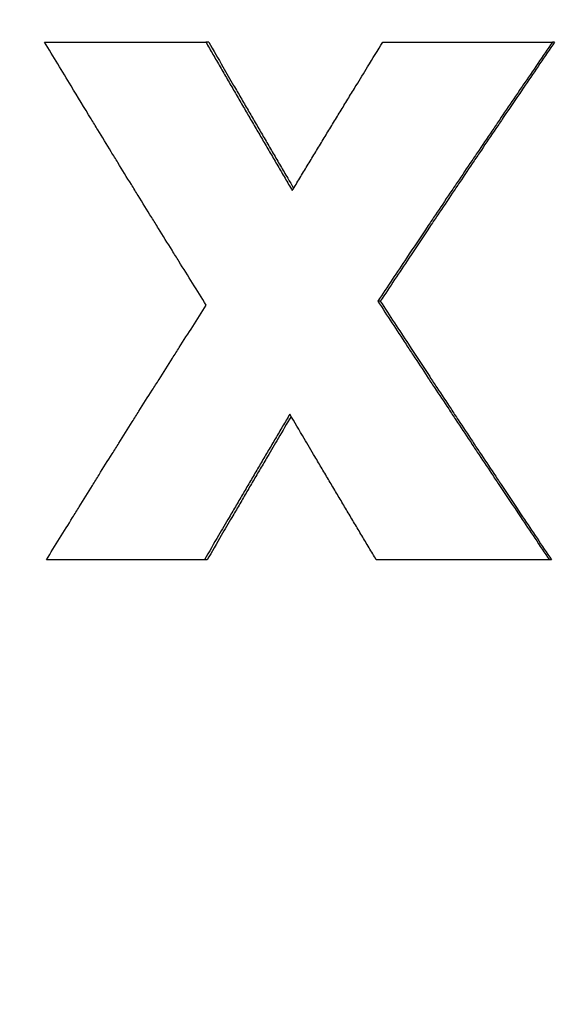
# Model space of a CAD drawing. Units: inches. Extents: x 24 to 248, y 15 to 173.
# Drawn here: x 103 to 103, y 73 to 73 of the extents above; entities that cross this region are included whole.
import ezdxf

# ---------------------------------------------------------------- set-up
doc = ezdxf.new("R2010")
doc.units = ezdxf.units.IN
doc.header["$LTSCALE"] = 16
doc.header["$MEASUREMENT"] = 0
doc.layers.add('Dimensions(ANSI)', color=7, linetype='Continuous', lineweight=18)
doc.layers.add('Visible Edges(ANSI)', color=7, linetype='Continuous', lineweight=25)
doc.styles.add('MESTEK', font='arial.ttf')
doc.dimstyles.new('MESTEK FRACTIONS', dxfattribs={"dimscale": 16, "dimtxt": 0.08, "dimasz": 0.098425, "dimexe": 0.063, "dimexo": 0.0625, "dimgap": 0.031496, "dimtad": 0, "dimtih": 1, "dimtoh": 1, "dimdec": 5, "dimrnd": 1e-08, "dimzin": 1, "dimdsep": 46, "dimlunit": 5, "dimtxsty": 'MESTEK', "dimcen": 0.09, "dimdle": 0.393701, "dimclrd": 7, "dimclre": 7, "dimclrt": 7, "dimadec": 0, "dimazin": 0, "dimtfac": 1, "dimtofl": 0, "dimtmove": 0, "dimatfit": 3, "dimfxl": 0, "dimfrac": 2, "dimtolj": 1, "dimtzin": 0, "dimlwd": 15, "dimlwe": 15, "dimarcsym": 0})

# ---------------------------------------------------------------- blocks, each defined once
blk = doc.blocks.new('*D31')
at = {"layer": 'Defpoints', "color": 0, "linetype": 'Continuous'}
for p in [(106.83173, 74.06499), (108.57688, 71.94626)]:
    blk.add_point(p, dxfattribs=at)
at = {"layer": 'Dimensions(ANSI)', "color": 7, "linetype": 'Continuous', "lineweight": 15}
for p, q in [((98.32992, 82.09294), (100.21924, 82.09294)), ((100.21924, 82.09294), (105.8305, 75.28053)), ((107.70431, 71.56562), (107.70431, 74.44562)), ((106.26431, 73.00562), (109.14431, 73.00562))]:
    blk.add_line(p, q, dxfattribs=at)
at = {"layer": 'Dimensions(ANSI)', "color": 7, "linetype": 'Continuous'}
blk.add_solid([(106.0331, 75.4474), (105.62791, 75.11366), (106.83173, 74.06499)], dxfattribs=at)
at = {"layer": 'Dimensions(ANSI)', "color": 7, "linetype": 'Continuous', "lineweight": 18, "insert": (90.96846, 82.09294), "char_height": 1.28, "attachment_point": 5, "style": 'MESTEK'}
blk.add_mtext('\\A1; 2" NG & 1 ½" LP\\PNPT GAS TRAIN', dxfattribs=at)

msp = doc.modelspace()

# ---------------------------------------------------------------- linework, layer by layer
at = {"layer": 'Visible Edges(ANSI)', "color": 7}
for p, q in [((103.2141853, 73.2159413), (103.2136896, 73.2159413)), ((103.2746955, 73.2159413), (103.2743209, 73.2159413)), ((103.2442094, 73.1706253), (103.2437738, 73.1706253)), ((103.2139319, 73.1254065), (103.2134358, 73.1254065)), ((103.2741547, 73.1254065), (103.273779, 73.1254065))]:
    msp.add_line(p, q, dxfattribs=at)
for points, knots in [([(103.2137742, 73.1699446), (103.2129725, 73.1712222), (103.2121721, 73.1724999), (103.2113729, 73.1737776), (103.2105738, 73.1750553), (103.2097759, 73.176333), (103.2089793, 73.1776107), (103.208581, 73.1782495), (103.208183, 73.1788884), (103.2077854, 73.1795272), (103.2069901, 73.1808049), (103.2061961, 73.1820826), (103.2054033, 73.1833603), (103.205007, 73.1839991), (103.204611, 73.184638), (103.2042153, 73.1852768), (103.2034239, 73.1865545), (103.2026338, 73.1878322), (103.201845, 73.1891099), (103.2014507, 73.1897487), (103.2010566, 73.1903876), (103.2006629, 73.1910264), (103.1998755, 73.1923041), (103.1990894, 73.1935818), (103.1983046, 73.1948595), (103.1979122, 73.1954983), (103.1975202, 73.1961372), (103.1971285, 73.196776), (103.1963451, 73.1980537), (103.195563, 73.1993314), (103.1947823, 73.2006091), (103.1943919, 73.2012479), (103.1940019, 73.2018868), (103.1936123, 73.2025256), (103.1924433, 73.2044421), (103.1912773, 73.2063587), (103.1901145, 73.2082752), (103.1885641, 73.2108306), (103.1870192, 73.2133859), (103.1854799, 73.2159413)], [0, 0, 0, 0, 0.012002298, 0.012002298, 0.012002298, 0.024004596, 0.024004596, 0.024004596, 0.030005745, 0.030005745, 0.030005745, 0.042008043, 0.042008043, 0.042008043, 0.048009192, 0.048009192, 0.048009192, 0.06001149, 0.06001149, 0.06001149, 0.066012639, 0.066012639, 0.066012639, 0.078014937, 0.078014937, 0.078014937, 0.084016086, 0.084016086, 0.084016086, 0.096018384, 0.096018384, 0.096018384, 0.102019533, 0.102019533, 0.102019533, 0.120022981, 0.120022981, 0.120022981, 0.144027577, 0.144027577, 0.144027577, 0.144027577]), ([(103.1854799, 73.2159413), (103.1862473, 73.2159413), (103.1870161, 73.2159413), (103.1877862, 73.2159413), (103.1885564, 73.2159413), (103.1893279, 73.2159413), (103.1901009, 73.2159413), (103.1904873, 73.2159413), (103.1908741, 73.2159413), (103.1912613, 73.2159413), (103.1943585, 73.2159413), (103.1974776, 73.2159413), (103.2006179, 73.2159413), (103.2010104, 73.2159413), (103.2014033, 73.2159413), (103.2017965, 73.2159413), (103.2025829, 73.2159413), (103.2033706, 73.2159413), (103.2041596, 73.2159413), (103.2073156, 73.2159413), (103.2104926, 73.2159413), (103.2136896, 73.2159413)], [0, 0, 0, 0, 0.0069983793, 0.0069983793, 0.0069983793, 0.0139967587, 0.0139967587, 0.0139967587, 0.0174959484, 0.0174959484, 0.0174959484, 0.0454894657, 0.0454894657, 0.0454894657, 0.0489886554, 0.0489886554, 0.0489886554, 0.0559870347, 0.0559870347, 0.0559870347, 0.0839805521, 0.0839805521, 0.0839805521, 0.0839805521]), ([(103.2136896, 73.2159413), (103.2141057, 73.2152201), (103.2145221, 73.2144989), (103.2149389, 73.2137776), (103.2153556, 73.2130564), (103.2157727, 73.2123352), (103.2161902, 73.2116139), (103.2163989, 73.2112533), (103.2166077, 73.2108927), (103.2168166, 73.2105321), (103.2172344, 73.2098109), (103.2176525, 73.2090896), (103.2180709, 73.2083684), (103.2182802, 73.2080078), (103.2184895, 73.2076472), (103.2186989, 73.2072865), (103.2191177, 73.2065653), (103.2195368, 73.2058441), (103.2199562, 73.2051228), (103.2201659, 73.2047622), (103.2203757, 73.2044016), (103.2205856, 73.204041), (103.2210054, 73.2033198), (103.2214255, 73.2025985), (103.221846, 73.2018773), (103.2220562, 73.2015167), (103.2222665, 73.2011561), (103.2224769, 73.2007955), (103.2228976, 73.2000742), (103.2233187, 73.199353), (103.2237402, 73.1986318), (103.2239509, 73.1982711), (103.2241617, 73.1979105), (103.2243726, 73.1975499), (103.2247943, 73.1968287), (103.2252164, 73.1961074), (103.2256388, 73.1953862), (103.22585, 73.1950256), (103.2260613, 73.194665), (103.2262726, 73.1943044), (103.2266954, 73.1935831), (103.2271184, 73.1928619), (103.2275418, 73.1921407), (103.2279651, 73.1914194), (103.2283888, 73.1906982), (103.2288129, 73.189977)], [0, 0, 0, 0, 0.0065937175, 0.0065937175, 0.0065937175, 0.013187435, 0.013187435, 0.013187435, 0.0164842937, 0.0164842937, 0.0164842937, 0.0230780112, 0.0230780112, 0.0230780112, 0.0263748699, 0.0263748699, 0.0263748699, 0.0329685874, 0.0329685874, 0.0329685874, 0.0362654462, 0.0362654462, 0.0362654462, 0.0428591636, 0.0428591636, 0.0428591636, 0.0461560224, 0.0461560224, 0.0461560224, 0.0527497399, 0.0527497399, 0.0527497399, 0.0560465986, 0.0560465986, 0.0560465986, 0.0626403161, 0.0626403161, 0.0626403161, 0.0659371748, 0.0659371748, 0.0659371748, 0.0725308923, 0.0725308923, 0.0725308923, 0.0791246098, 0.0791246098, 0.0791246098, 0.0791246098]), ([(103.2141853, 73.2159413), (103.2150158, 73.2144989), (103.2158476, 73.2130564), (103.2166809, 73.2116139), (103.2173058, 73.2105321), (103.2179314, 73.2094502), (103.2185579, 73.2083684), (103.2187667, 73.2080078), (103.2189756, 73.2076472), (103.2191845, 73.2072865), (103.2196025, 73.2065653), (103.2200208, 73.2058441), (103.2204394, 73.2051228), (103.2206487, 73.2047622), (103.2208581, 73.2044016), (103.2210675, 73.204041), (103.2214865, 73.2033198), (103.2219057, 73.2025985), (103.2223254, 73.2018773), (103.2225352, 73.2015167), (103.222745, 73.2011561), (103.222955, 73.2007955), (103.2233749, 73.2000742), (103.2237952, 73.199353), (103.2242158, 73.1986318), (103.2244261, 73.1982711), (103.2246364, 73.1979105), (103.2248469, 73.1975499), (103.2252678, 73.1968287), (103.225689, 73.1961074), (103.2261106, 73.1953862), (103.2263214, 73.1950256), (103.2265322, 73.194665), (103.2267432, 73.1943044), (103.2271651, 73.1935831), (103.2275873, 73.1928619), (103.2280098, 73.1921407), (103.228356, 73.1915497), (103.2287024, 73.1909587), (103.2290491, 73.1903677)], [0, 0, 0, 0, 0.013187435, 0.013187435, 0.013187435, 0.0230780112, 0.0230780112, 0.0230780112, 0.0263748699, 0.0263748699, 0.0263748699, 0.0329685874, 0.0329685874, 0.0329685874, 0.0362654462, 0.0362654462, 0.0362654462, 0.0428591636, 0.0428591636, 0.0428591636, 0.0461560224, 0.0461560224, 0.0461560224, 0.0527497399, 0.0527497399, 0.0527497399, 0.0560465986, 0.0560465986, 0.0560465986, 0.0626403161, 0.0626403161, 0.0626403161, 0.0659371748, 0.0659371748, 0.0659371748, 0.0725308923, 0.0725308923, 0.0725308923, 0.0779338311, 0.0779338311, 0.0779338311, 0.0779338311]), ([(103.2288129, 73.189977), (103.2292488, 73.1906982), (103.2296852, 73.1914194), (103.2301218, 73.1921407), (103.2305585, 73.1928619), (103.2309955, 73.1935831), (103.2314328, 73.1943044), (103.2316515, 73.194665), (103.2318703, 73.1950256), (103.2320891, 73.1953862), (103.2325268, 73.1961074), (103.2329648, 73.1968287), (103.2334031, 73.1975499), (103.2336223, 73.1979105), (103.2338415, 73.1982711), (103.2340608, 73.1986318), (103.2344995, 73.199353), (103.2349385, 73.2000742), (103.2353778, 73.2007955), (103.2355975, 73.2011561), (103.2358172, 73.2015167), (103.2360371, 73.2018773), (103.2364767, 73.2025985), (103.2369167, 73.2033198), (103.237357, 73.204041), (103.2375771, 73.2044016), (103.2377974, 73.2047622), (103.2380177, 73.2051228), (103.2384583, 73.2058441), (103.2388993, 73.2065653), (103.2393406, 73.2072865), (103.2395612, 73.2076472), (103.2397819, 73.2080078), (103.2400027, 73.2083684), (103.2406651, 73.2094502), (103.2413282, 73.2105321), (103.2419921, 73.2116139), (103.2428772, 73.2130564), (103.2437636, 73.2144989), (103.2446513, 73.2159413)], [0, 0, 0, 0, 0.0066511363, 0.0066511363, 0.0066511363, 0.0133022726, 0.0133022726, 0.0133022726, 0.0166278408, 0.0166278408, 0.0166278408, 0.0232789771, 0.0232789771, 0.0232789771, 0.0266045453, 0.0266045453, 0.0266045453, 0.0332556816, 0.0332556816, 0.0332556816, 0.0365812498, 0.0365812498, 0.0365812498, 0.0432323861, 0.0432323861, 0.0432323861, 0.0465579543, 0.0465579543, 0.0465579543, 0.0532090906, 0.0532090906, 0.0532090906, 0.0565346588, 0.0565346588, 0.0565346588, 0.0665113632, 0.0665113632, 0.0665113632, 0.0798136359, 0.0798136359, 0.0798136359, 0.0798136359]), ([(103.2743209, 73.2159413), (103.2734601, 73.2146825), (103.2726003, 73.2134238), (103.2717415, 73.212165), (103.2708827, 73.2109062), (103.2700249, 73.2096474), (103.269168, 73.2083886), (103.2687396, 73.2077593), (103.2683114, 73.2071299), (103.2678835, 73.2065005), (103.2670276, 73.2052417), (103.2661728, 73.2039829), (103.265319, 73.2027241), (103.264892, 73.2020948), (103.2644654, 73.2014654), (103.264039, 73.200836), (103.2631861, 73.1995772), (103.2623343, 73.1983184), (103.2614836, 73.1970596), (103.2610582, 73.1964302), (103.2606331, 73.1958009), (103.2602082, 73.1951715), (103.2593585, 73.1939127), (103.2585098, 73.1926539), (103.2576621, 73.1913951), (103.2572383, 73.1907657), (103.2568148, 73.1901364), (103.2563915, 73.189507), (103.2555449, 73.1882482), (103.2546994, 73.1869894), (103.2538549, 73.1857306), (103.2534327, 73.1851012), (103.2530107, 73.1844718), (103.252589, 73.1838425), (103.251324, 73.1819543), (103.2500613, 73.1800661), (103.2488012, 73.1781779), (103.2471209, 73.1756604), (103.2454451, 73.1731428), (103.2437738, 73.1706253)], [0, 0, 0, 0, 0.011910076, 0.011910076, 0.011910076, 0.023820152, 0.023820152, 0.023820152, 0.02977519, 0.02977519, 0.02977519, 0.041685266, 0.041685266, 0.041685266, 0.047640304, 0.047640304, 0.047640304, 0.05955038, 0.05955038, 0.05955038, 0.065505418, 0.065505418, 0.065505418, 0.077415493, 0.077415493, 0.077415493, 0.083370531, 0.083370531, 0.083370531, 0.095280607, 0.095280607, 0.095280607, 0.101235645, 0.101235645, 0.101235645, 0.119100759, 0.119100759, 0.119100759, 0.142920911, 0.142920911, 0.142920911, 0.142920911]), ([(103.2746955, 73.2159413), (103.2738365, 73.2146825), (103.2729784, 73.2134238), (103.2721213, 73.212165), (103.2712642, 73.2109062), (103.2704081, 73.2096474), (103.2695529, 73.2083886), (103.2682702, 73.2065005), (103.2669898, 73.2046123), (103.2657116, 73.2027241), (103.2652855, 73.2020948), (103.2648597, 73.2014654), (103.2644341, 73.200836), (103.263583, 73.1995772), (103.2627329, 73.1983184), (103.2618838, 73.1970596), (103.2614593, 73.1964302), (103.261035, 73.1958009), (103.260611, 73.1951715), (103.259763, 73.1939127), (103.258916, 73.1926539), (103.25807, 73.1913951), (103.2576471, 73.1907657), (103.2572243, 73.1901364), (103.2568019, 73.189507), (103.255957, 73.1882482), (103.2551132, 73.1869894), (103.2542704, 73.1857306), (103.253849, 73.1851012), (103.2534279, 73.1844718), (103.2530071, 73.1838425), (103.2517445, 73.1819543), (103.2504844, 73.1800661), (103.2492267, 73.1781779), (103.2475499, 73.1756604), (103.2458774, 73.1731428), (103.2442094, 73.1706253)], [0, 0, 0, 0, 0.011910076, 0.011910076, 0.011910076, 0.023820152, 0.023820152, 0.023820152, 0.041685266, 0.041685266, 0.041685266, 0.047640304, 0.047640304, 0.047640304, 0.05955038, 0.05955038, 0.05955038, 0.065505418, 0.065505418, 0.065505418, 0.077415493, 0.077415493, 0.077415493, 0.083370531, 0.083370531, 0.083370531, 0.095280607, 0.095280607, 0.095280607, 0.101235645, 0.101235645, 0.101235645, 0.119100759, 0.119100759, 0.119100759, 0.142920911, 0.142920911, 0.142920911, 0.142920911]), ([(103.2446513, 73.2159413), (103.2454633, 73.2159413), (103.2462765, 73.2159413), (103.2470906, 73.2159413), (103.2479048, 73.2159413), (103.24872, 73.2159413), (103.2495362, 73.2159413), (103.2499444, 73.2159413), (103.2503527, 73.2159413), (103.2507614, 73.2159413), (103.2515786, 73.2159413), (103.2523969, 73.2159413), (103.2532162, 73.2159413), (103.2536259, 73.2159413), (103.2540358, 73.2159413), (103.254446, 73.2159413), (103.2552663, 73.2159413), (103.2560876, 73.2159413), (103.2569099, 73.2159413), (103.2573211, 73.2159413), (103.2577325, 73.2159413), (103.2581441, 73.2159413), (103.2589675, 73.2159413), (103.2597918, 73.2159413), (103.260617, 73.2159413), (103.2610297, 73.2159413), (103.2614426, 73.2159413), (103.2618557, 73.2159413), (103.2626819, 73.2159413), (103.2635092, 73.2159413), (103.2643374, 73.2159413), (103.2647515, 73.2159413), (103.2651658, 73.2159413), (103.2655804, 73.2159413), (103.2684824, 73.2159413), (103.271396, 73.2159413), (103.2743209, 73.2159413)], [0, 0, 0, 0, 0.0068542951, 0.0068542951, 0.0068542951, 0.0137085901, 0.0137085901, 0.0137085901, 0.0171357377, 0.0171357377, 0.0171357377, 0.0239900327, 0.0239900327, 0.0239900327, 0.0274171802, 0.0274171802, 0.0274171802, 0.0342714753, 0.0342714753, 0.0342714753, 0.0376986228, 0.0376986228, 0.0376986228, 0.0445529179, 0.0445529179, 0.0445529179, 0.0479800654, 0.0479800654, 0.0479800654, 0.0548343605, 0.0548343605, 0.0548343605, 0.058261508, 0.058261508, 0.058261508, 0.0822515407, 0.0822515407, 0.0822515407, 0.0822515407]), ([(103.185805, 73.1254065), (103.186566, 73.1266436), (103.1873284, 73.1278808), (103.1880921, 73.129118), (103.1888558, 73.1303551), (103.1896209, 73.1315923), (103.1903874, 73.1328295), (103.1907706, 73.1334481), (103.1911541, 73.1340667), (103.191538, 73.1346852), (103.1923058, 73.1359224), (103.193075, 73.1371596), (103.1938454, 73.1383967), (103.1942307, 73.1390153), (103.1946162, 73.1396339), (103.1950021, 73.1402525), (103.1957739, 73.1414897), (103.196547, 73.1427268), (103.1973215, 73.143964), (103.1977087, 73.1445826), (103.1980963, 73.1452012), (103.1984841, 73.1458198), (103.1992599, 73.1470569), (103.200037, 73.1482941), (103.2008153, 73.1495313), (103.2012045, 73.1501499), (103.201594, 73.1507684), (103.2019838, 73.151387), (103.2027635, 73.1526242), (103.2035444, 73.1538614), (103.2043267, 73.1550985), (103.2047178, 73.1557171), (103.2051092, 73.1563357), (103.205501, 73.1569543), (103.2062845, 73.1581915), (103.2070693, 73.1594286), (103.2078553, 73.1606658), (103.2082484, 73.1612844), (103.2086417, 73.161903), (103.2090354, 73.1625215), (103.2098227, 73.1637587), (103.2106112, 73.1649959), (103.2114011, 73.1662331), (103.2121909, 73.1674702), (103.2129819, 73.1687074), (103.2137742, 73.1699446)], [0, 0, 0, 0, 0.01170425, 0.01170425, 0.01170425, 0.023408499, 0.023408499, 0.023408499, 0.029260624, 0.029260624, 0.029260624, 0.040964874, 0.040964874, 0.040964874, 0.046816999, 0.046816999, 0.046816999, 0.058521248, 0.058521248, 0.058521248, 0.064373373, 0.064373373, 0.064373373, 0.076077623, 0.076077623, 0.076077623, 0.081929748, 0.081929748, 0.081929748, 0.093633998, 0.093633998, 0.093633998, 0.099486122, 0.099486122, 0.099486122, 0.111190372, 0.111190372, 0.111190372, 0.117042497, 0.117042497, 0.117042497, 0.128746747, 0.128746747, 0.128746747, 0.140450996, 0.140450996, 0.140450996, 0.140450996]), ([(103.2437738, 73.1706253), (103.2445948, 73.1693692), (103.245417, 73.1681131), (103.2462402, 73.166857), (103.2470634, 73.165601), (103.2478877, 73.1643449), (103.248713, 73.1630888), (103.2491257, 73.1624608), (103.2495386, 73.1618327), (103.2499518, 73.1612047), (103.2507782, 73.1599486), (103.2516057, 73.1586925), (103.2524341, 73.1574365), (103.2528484, 73.1568084), (103.2532629, 73.1561804), (103.2536777, 73.1555523), (103.2545072, 73.1542963), (103.2553378, 73.1530402), (103.2561694, 73.1517841), (103.2565852, 73.1511561), (103.2570012, 73.150528), (103.2574175, 73.1499), (103.2582501, 73.1486439), (103.2590838, 73.1473878), (103.2599184, 73.1461318), (103.2603357, 73.1455037), (103.2607533, 73.1448757), (103.2611711, 73.1442476), (103.2620067, 73.1429916), (103.2628434, 73.1417355), (103.263681, 73.1404794), (103.2640998, 73.1398514), (103.2645189, 73.1392233), (103.2649382, 73.1385953), (103.2661961, 73.1367112), (103.2674562, 73.1348271), (103.2687184, 73.1329429), (103.2704015, 73.1304308), (103.2720883, 73.1279186), (103.273779, 73.1254065)], [0, 0, 0, 0, 0.011820611, 0.011820611, 0.011820611, 0.023641223, 0.023641223, 0.023641223, 0.029551528, 0.029551528, 0.029551528, 0.04137214, 0.04137214, 0.04137214, 0.047282445, 0.047282445, 0.047282445, 0.059103057, 0.059103057, 0.059103057, 0.065013362, 0.065013362, 0.065013362, 0.076833974, 0.076833974, 0.076833974, 0.082744279, 0.082744279, 0.082744279, 0.094564891, 0.094564891, 0.094564891, 0.100475196, 0.100475196, 0.100475196, 0.118206113, 0.118206113, 0.118206113, 0.141847336, 0.141847336, 0.141847336, 0.141847336]), ([(103.2442094, 73.1706253), (103.2450288, 73.1693692), (103.2458493, 73.1681131), (103.2466709, 73.166857), (103.2474924, 73.165601), (103.2483151, 73.1643449), (103.2491388, 73.1630888), (103.2503743, 73.1612047), (103.2516122, 73.1593206), (103.2528525, 73.1574365), (103.2532659, 73.1568084), (103.2536796, 73.1561804), (103.2540935, 73.1555523), (103.2549214, 73.1542963), (103.2557503, 73.1530402), (103.2565802, 73.1517841), (103.2569952, 73.1511561), (103.2574104, 73.150528), (103.2578259, 73.1499), (103.2586568, 73.1486439), (103.2594888, 73.1473878), (103.2603218, 73.1461318), (103.2607383, 73.1455037), (103.261155, 73.1448757), (103.261572, 73.1442476), (103.2624059, 73.1429916), (103.2632409, 73.1417355), (103.2640769, 73.1404794), (103.2644948, 73.1398514), (103.2649131, 73.1392233), (103.2653315, 73.1385953), (103.2665869, 73.1367112), (103.2678445, 73.1348271), (103.2691043, 73.1329429), (103.2707839, 73.1304308), (103.2724674, 73.1279186), (103.2741547, 73.1254065)], [0, 0, 0, 0, 0.011820611, 0.011820611, 0.011820611, 0.023641223, 0.023641223, 0.023641223, 0.04137214, 0.04137214, 0.04137214, 0.047282445, 0.047282445, 0.047282445, 0.059103057, 0.059103057, 0.059103057, 0.065013362, 0.065013362, 0.065013362, 0.076833974, 0.076833974, 0.076833974, 0.082744279, 0.082744279, 0.082744279, 0.094564891, 0.094564891, 0.094564891, 0.100475196, 0.100475196, 0.100475196, 0.118206113, 0.118206113, 0.118206113, 0.141847336, 0.141847336, 0.141847336, 0.141847336]), ([(103.2283818, 73.1508846), (103.2279628, 73.1501769), (103.2275441, 73.1494691), (103.2271257, 73.1487614), (103.2267073, 73.1480537), (103.2262892, 73.147346), (103.2258715, 73.1466382), (103.2256626, 73.1462844), (103.2254538, 73.1459305), (103.2252451, 73.1455767), (103.2248277, 73.1448689), (103.2244106, 73.1441612), (103.2239938, 73.1434535), (103.2237854, 73.1430996), (103.2235771, 73.1427457), (103.2233688, 73.1423919), (103.2229524, 73.1416842), (103.2225362, 73.1409764), (103.2221204, 73.1402687), (103.2219125, 73.1399148), (103.2217046, 73.139561), (103.2214969, 73.1392071), (103.2210814, 73.1384994), (103.2206662, 73.1377917), (103.2202513, 73.1370839), (103.2200439, 73.1367301), (103.2198365, 73.1363762), (103.2196293, 73.1360224), (103.2192147, 73.1353146), (103.2188005, 73.1346069), (103.2183866, 73.1338992), (103.2181797, 73.1335453), (103.2179728, 73.1331915), (103.217766, 73.1328376), (103.2171457, 73.131776), (103.2165261, 73.1307144), (103.2159072, 73.1296528), (103.2150821, 73.1282374), (103.2142583, 73.1268219), (103.2134358, 73.1254065)], [0, 0, 0, 0, 0.00648523, 0.00648523, 0.00648523, 0.0129704601, 0.0129704601, 0.0129704601, 0.0162130751, 0.0162130751, 0.0162130751, 0.0226983051, 0.0226983051, 0.0226983051, 0.0259409202, 0.0259409202, 0.0259409202, 0.0324261502, 0.0324261502, 0.0324261502, 0.0356687652, 0.0356687652, 0.0356687652, 0.0421539953, 0.0421539953, 0.0421539953, 0.0453966103, 0.0453966103, 0.0453966103, 0.0518818403, 0.0518818403, 0.0518818403, 0.0551244553, 0.0551244553, 0.0551244553, 0.0648523004, 0.0648523004, 0.0648523004, 0.0778227605, 0.0778227605, 0.0778227605, 0.0778227605]), ([(103.2286145, 73.1504892), (103.2278563, 73.1492056), (103.227099, 73.1479219), (103.2263428, 73.1466382), (103.2257175, 73.1455767), (103.2250928, 73.1445151), (103.2244689, 73.1434535), (103.2242609, 73.1430996), (103.224053, 73.1427457), (103.2238452, 73.1423919), (103.2234295, 73.1416842), (103.2230142, 73.1409764), (103.2225992, 73.1402687), (103.2223917, 73.1399148), (103.2221843, 73.139561), (103.2219769, 73.1392071), (103.2215623, 73.1384994), (103.2211479, 73.1377917), (103.2207339, 73.1370839), (103.2205269, 73.1367301), (103.2203199, 73.1363762), (103.2201131, 73.1360224), (103.2196994, 73.1353146), (103.219286, 73.1346069), (103.2188729, 73.1338992), (103.2186664, 73.1335453), (103.2184599, 73.1331915), (103.2182536, 73.1328376), (103.2176345, 73.131776), (103.2170161, 73.1307144), (103.2163985, 73.1296528), (103.215575, 73.1282374), (103.2147528, 73.1268219), (103.2139319, 73.1254065)], [0.001207616, 0.001207616, 0.001207616, 0.001207616, 0.0129704601, 0.0129704601, 0.0129704601, 0.0226983051, 0.0226983051, 0.0226983051, 0.0259409202, 0.0259409202, 0.0259409202, 0.0324261502, 0.0324261502, 0.0324261502, 0.0356687652, 0.0356687652, 0.0356687652, 0.0421539953, 0.0421539953, 0.0421539953, 0.0453966103, 0.0453966103, 0.0453966103, 0.0518818403, 0.0518818403, 0.0518818403, 0.0551244553, 0.0551244553, 0.0551244553, 0.0648523004, 0.0648523004, 0.0648523004, 0.0778227605, 0.0778227605, 0.0778227605, 0.0778227605]), ([(103.2435107, 73.1254065), (103.2430869, 73.1261142), (103.2426634, 73.1268219), (103.2422402, 73.1275297), (103.2418169, 73.1282374), (103.241394, 73.1289451), (103.2409714, 73.1296528), (103.24076, 73.1300067), (103.2405488, 73.1303606), (103.2403376, 73.1307144), (103.2399153, 73.1314221), (103.2394932, 73.1321299), (103.2390715, 73.1328376), (103.2388606, 73.1331915), (103.2386498, 73.1335453), (103.2384391, 73.1338992), (103.2380176, 73.1346069), (103.2375964, 73.1353146), (103.2371756, 73.1360224), (103.2369651, 73.1363762), (103.2367548, 73.1367301), (103.2365445, 73.1370839), (103.2361239, 73.1377917), (103.2357037, 73.1384994), (103.2352837, 73.1392071), (103.2350737, 73.139561), (103.2348638, 73.1399148), (103.234654, 73.1402687), (103.2342343, 73.1409764), (103.2338149, 73.1416842), (103.2333959, 73.1423919), (103.2331863, 73.1427457), (103.2329769, 73.1430996), (103.2327675, 73.1434535), (103.2321394, 73.1445151), (103.2315119, 73.1455767), (103.2308851, 73.1466382), (103.2300494, 73.1480537), (103.229215, 73.1494691), (103.2283818, 73.1508846)], [0, 0, 0, 0, 0.0064738199, 0.0064738199, 0.0064738199, 0.0129476399, 0.0129476399, 0.0129476399, 0.0161845499, 0.0161845499, 0.0161845499, 0.0226583698, 0.0226583698, 0.0226583698, 0.0258952798, 0.0258952798, 0.0258952798, 0.0323690997, 0.0323690997, 0.0323690997, 0.0356060097, 0.0356060097, 0.0356060097, 0.0420798296, 0.0420798296, 0.0420798296, 0.0453167396, 0.0453167396, 0.0453167396, 0.0517905595, 0.0517905595, 0.0517905595, 0.0550274695, 0.0550274695, 0.0550274695, 0.0647381994, 0.0647381994, 0.0647381994, 0.0776858393, 0.0776858393, 0.0776858393, 0.0776858393]), ([(103.2134358, 73.1254065), (103.2126532, 73.1254065), (103.2118719, 73.1254065), (103.2110918, 73.1254065), (103.2103116, 73.1254065), (103.2095327, 73.1254065), (103.2087551, 73.1254065), (103.2083662, 73.1254065), (103.2079777, 73.1254065), (103.2075895, 73.1254065), (103.206813, 73.1254065), (103.2060378, 73.1254065), (103.2052639, 73.1254065), (103.2048769, 73.1254065), (103.2044902, 73.1254065), (103.2041039, 73.1254065), (103.2033312, 73.1254065), (103.2025597, 73.1254065), (103.2017895, 73.1254065), (103.2006342, 73.1254065), (103.1994818, 73.1254065), (103.1983322, 73.1254065), (103.197949, 73.1254065), (103.1975662, 73.1254065), (103.1971836, 73.1254065), (103.1964185, 73.1254065), (103.1956547, 73.1254065), (103.1948922, 73.1254065), (103.1945109, 73.1254065), (103.19413, 73.1254065), (103.1937494, 73.1254065), (103.1910852, 73.1254065), (103.1884369, 73.1254065), (103.185805, 73.1254065)], [0, 0, 0, 0, 0.0068542951, 0.0068542951, 0.0068542951, 0.0137085901, 0.0137085901, 0.0137085901, 0.0171357377, 0.0171357377, 0.0171357377, 0.0239900327, 0.0239900327, 0.0239900327, 0.0274171802, 0.0274171802, 0.0274171802, 0.0342714753, 0.0342714753, 0.0342714753, 0.0445529179, 0.0445529179, 0.0445529179, 0.0479800654, 0.0479800654, 0.0479800654, 0.0548343605, 0.0548343605, 0.0548343605, 0.058261508, 0.058261508, 0.058261508, 0.0822515407, 0.0822515407, 0.0822515407, 0.0822515407]), ([(103.273779, 73.1254065), (103.2729261, 73.1254065), (103.2720743, 73.1254065), (103.2712233, 73.1254065), (103.2703724, 73.1254065), (103.2695225, 73.1254065), (103.2686735, 73.1254065), (103.268249, 73.1254065), (103.2678248, 73.1254065), (103.2674008, 73.1254065), (103.2665528, 73.1254065), (103.2657058, 73.1254065), (103.2648598, 73.1254065), (103.2644368, 73.1254065), (103.264014, 73.1254065), (103.2635915, 73.1254065), (103.2627465, 73.1254065), (103.2619025, 73.1254065), (103.2610595, 73.1254065), (103.260638, 73.1254065), (103.2602168, 73.1254065), (103.2597958, 73.1254065), (103.2589538, 73.1254065), (103.2581129, 73.1254065), (103.257273, 73.1254065), (103.256853, 73.1254065), (103.2564333, 73.1254065), (103.2560139, 73.1254065), (103.255175, 73.1254065), (103.2543372, 73.1254065), (103.2535005, 73.1254065), (103.2501534, 73.1254065), (103.2468232, 73.1254065), (103.2435107, 73.1254065)], [0, 0, 0, 0, 0.0069983793, 0.0069983793, 0.0069983793, 0.0139967587, 0.0139967587, 0.0139967587, 0.0174959484, 0.0174959484, 0.0174959484, 0.0244943277, 0.0244943277, 0.0244943277, 0.0279935174, 0.0279935174, 0.0279935174, 0.0349918967, 0.0349918967, 0.0349918967, 0.0384910864, 0.0384910864, 0.0384910864, 0.0454894657, 0.0454894657, 0.0454894657, 0.0489886554, 0.0489886554, 0.0489886554, 0.0559870347, 0.0559870347, 0.0559870347, 0.0839805521, 0.0839805521, 0.0839805521, 0.0839805521])]:
    msp.add_open_spline(points, degree=3, knots=knots, dxfattribs=at)

# ---------------------------------------------------------------- dimensions: what is measured, and where the dimension line sits
at = {"layer": 'Dimensions(ANSI)', "color": 7, "linetype": 'Continuous', "lineweight": 18}
dim = msp.add_diameter_dim_2p(p1=(108.576884, 71.946264), p2=(106.8317292, 74.0649856), text=' 2" NG & 1 ½" LP\\PNPT GAS TRAIN', dimstyle='MESTEK FRACTIONS', override={"dimdec": 5, "dimlfac": 1, "dimtp": 0, "dimtm": 0, "dimtdec": 2}, dxfattribs=at)
dim.commit()
dim.dimension.update_dxf_attribs({"geometry": '*D31', "text_midpoint": (90.9684626, 82.0929444), "dimtype": 163})

doc.saveas('drawing.dxf')
